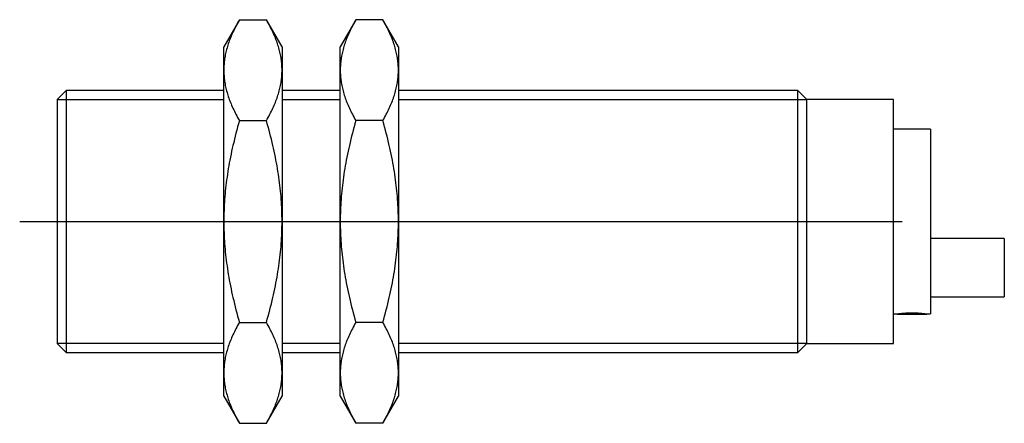
# Model space of a CAD drawing. Extents: x -0.1 to 2.56, y -0.55 to 0.55.
import ezdxf

# ---------------------------------------------------------------- set-up
doc = ezdxf.new("R2010")
doc.units = 0
doc.header["$MEASUREMENT"] = 0
doc.linetypes.add('CENTER2', pattern=[28.575, 19.05, -3.175, 3.175, -3.175])
for name, color, linetype in [('TRDETAIL3', 7, 'CONTINUOUS'), ('TRMODEL1', 7, 'CONTINUOUS'), ('TRMODEL3', 7, 'CONTINUOUS')]:
    doc.layers.add(name, color=color, linetype=linetype)

msp = doc.modelspace()

# ---------------------------------------------------------------- linework, layer by layer
at = {"layer": 'TRDETAIL3', "color": 4, "linetype": 'CENTER2'}
msp.add_line((-0.101378, 0), (2.285669, 0), dxfattribs=at)
at = {"layer": 'TRMODEL1', "color": 7, "linetype": 'CONTINUOUS'}
for p, q in [((0.492984, 0.545528), (0.450787, 0.472441)), ((0.488147, 0.536943), (0.485852, 0.532712)), ((0.490524, 0.541215), (0.488147, 0.536943)), ((0.492984, 0.545528), (0.490524, 0.541215)), ((0.492984, 0.545528), (0.566071, 0.545528)), ((0.568532, 0.541215), (0.566071, 0.545528)), ((0.608268, 0.472441), (0.566071, 0.545528)), ((0.570908, 0.536943), (0.568532, 0.541215)), ((0.573203, 0.532712), (0.570908, 0.536943)), ((0.807945, 0.545528), (0.765748, 0.472441)), ((0.803107, 0.536943), (0.800812, 0.532712)), ((0.805484, 0.541215), (0.803107, 0.536943)), ((0.807945, 0.545528), (0.805484, 0.541215)), ((0.881032, 0.545528), (0.807945, 0.545528)), ((0.883492, 0.541215), (0.881032, 0.545528)), ((0.923228, 0.472441), (0.881032, 0.545528)), ((0.885869, 0.536943), (0.883492, 0.541215)), ((0.888164, 0.532712), (0.885869, 0.536943)), ((0.47374, 0.508071), (0.471988, 0.504073)), ((0.475567, 0.512097), (0.47374, 0.508071)), ((0.477469, 0.516154), (0.475567, 0.512097)), ((0.479448, 0.520242), (0.477469, 0.516154)), ((0.481504, 0.524363), (0.479448, 0.520242)), ((0.483638, 0.528519), (0.481504, 0.524363)), ((0.485852, 0.532712), (0.483638, 0.528519)), ((0.575417, 0.528519), (0.573203, 0.532712)), ((0.577552, 0.524363), (0.575417, 0.528519)), ((0.579607, 0.520242), (0.577552, 0.524363)), ((0.581586, 0.516154), (0.579607, 0.520242)), ((0.583488, 0.512097), (0.581586, 0.516154)), ((0.585315, 0.508071), (0.583488, 0.512097)), ((0.587067, 0.504073), (0.585315, 0.508071)), ((0.788701, 0.508071), (0.786949, 0.504073)), ((0.790528, 0.512097), (0.788701, 0.508071)), ((0.79243, 0.516154), (0.790528, 0.512097)), ((0.794408, 0.520242), (0.79243, 0.516154)), ((0.796464, 0.524363), (0.794408, 0.520242)), ((0.798599, 0.528519), (0.796464, 0.524363)), ((0.800812, 0.532712), (0.798599, 0.528519)), ((0.890378, 0.528519), (0.888164, 0.532712)), ((0.892512, 0.524363), (0.890378, 0.528519)), ((0.894568, 0.520242), (0.892512, 0.524363)), ((0.896547, 0.516154), (0.894568, 0.520242)), ((0.898449, 0.512097), (0.896547, 0.516154)), ((0.900275, 0.508071), (0.898449, 0.512097)), ((0.902028, 0.504073), (0.900275, 0.508071)), ((0.462993, 0.480598), (0.46174, 0.476757)), ((0.464314, 0.484457), (0.462993, 0.480598)), ((0.465706, 0.488335), (0.464314, 0.484457)), ((0.467169, 0.492235), (0.465706, 0.488335)), ((0.468703, 0.496157), (0.467169, 0.492235)), ((0.470309, 0.500102), (0.468703, 0.496157)), ((0.471988, 0.504073), (0.470309, 0.500102)), ((0.588746, 0.500102), (0.587067, 0.504073)), ((0.590352, 0.496157), (0.588746, 0.500102)), ((0.591886, 0.492235), (0.590352, 0.496157)), ((0.593349, 0.488335), (0.591886, 0.492235)), ((0.594741, 0.484457), (0.593349, 0.488335)), ((0.596063, 0.480598), (0.594741, 0.484457)), ((0.597315, 0.476757), (0.596063, 0.480598)), ((0.777953, 0.480598), (0.776701, 0.476757)), ((0.779275, 0.484457), (0.777953, 0.480598)), ((0.780667, 0.488335), (0.779275, 0.484457)), ((0.78213, 0.492235), (0.780667, 0.488335)), ((0.783664, 0.496157), (0.78213, 0.492235)), ((0.78527, 0.500102), (0.783664, 0.496157)), ((0.786949, 0.504073), (0.78527, 0.500102)), ((0.903707, 0.500102), (0.902028, 0.504073)), ((0.905313, 0.496157), (0.903707, 0.500102)), ((0.906847, 0.492235), (0.905313, 0.496157)), ((0.908309, 0.488335), (0.906847, 0.492235)), ((0.909701, 0.484457), (0.908309, 0.488335)), ((0.911023, 0.480598), (0.909701, 0.484457)), ((0.912275, 0.476757), (0.911023, 0.480598)), ((0.450787, 0.409146), (0.450787, 0.472441)), ((0.455664, 0.454014), (0.454888, 0.450261)), ((0.456507, 0.457776), (0.455664, 0.454014)), ((0.457418, 0.461547), (0.456507, 0.457776)), ((0.458396, 0.465329), (0.457418, 0.461547)), ((0.459443, 0.469124), (0.458396, 0.465329)), ((0.460557, 0.472933), (0.459443, 0.469124)), ((0.46174, 0.476757), (0.460557, 0.472933)), ((0.598498, 0.472933), (0.597315, 0.476757)), ((0.599613, 0.469124), (0.598498, 0.472933)), ((0.600659, 0.465329), (0.599613, 0.469124)), ((0.601637, 0.461547), (0.600659, 0.465329)), ((0.602548, 0.457776), (0.601637, 0.461547)), ((0.603391, 0.454014), (0.602548, 0.457776)), ((0.604167, 0.450261), (0.603391, 0.454014)), ((0.608268, 0.472441), (0.608268, 0.409146)), ((0.765748, 0.409146), (0.765748, 0.472441)), ((0.770625, 0.454014), (0.769849, 0.450261)), ((0.771468, 0.457776), (0.770625, 0.454014)), ((0.772379, 0.461547), (0.771468, 0.457776)), ((0.773357, 0.465329), (0.772379, 0.461547)), ((0.774403, 0.469124), (0.773357, 0.465329)), ((0.775518, 0.472933), (0.774403, 0.469124)), ((0.776701, 0.476757), (0.775518, 0.472933)), ((0.913459, 0.472933), (0.912275, 0.476757)), ((0.914573, 0.469124), (0.913459, 0.472933)), ((0.915619, 0.465329), (0.914573, 0.469124)), ((0.916598, 0.461547), (0.915619, 0.465329)), ((0.917508, 0.457776), (0.916598, 0.461547)), ((0.918351, 0.454014), (0.917508, 0.457776)), ((0.919127, 0.450261), (0.918351, 0.454014)), ((0.923228, 0.472441), (0.923228, 0.409146)), ((0.451641, 0.427845), (0.451334, 0.424113)), ((0.452014, 0.431575), (0.451641, 0.427845)), ((0.452455, 0.435307), (0.452014, 0.431575)), ((0.452963, 0.439039), (0.452455, 0.435307)), ((0.453538, 0.442775), (0.452963, 0.439039)), ((0.454179, 0.446515), (0.453538, 0.442775)), ((0.454888, 0.450261), (0.454179, 0.446515)), ((0.604876, 0.446515), (0.604167, 0.450261)), ((0.605517, 0.442775), (0.604876, 0.446515)), ((0.606092, 0.439039), (0.605517, 0.442775)), ((0.6066, 0.435307), (0.606092, 0.439039)), ((0.607041, 0.431575), (0.6066, 0.435307)), ((0.607414, 0.427845), (0.607041, 0.431575)), ((0.607721, 0.424113), (0.607414, 0.427845)), ((0.766601, 0.427845), (0.766295, 0.424113)), ((0.766975, 0.431575), (0.766601, 0.427845)), ((0.767416, 0.435307), (0.766975, 0.431575)), ((0.767923, 0.439039), (0.767416, 0.435307)), ((0.768498, 0.442775), (0.767923, 0.439039)), ((0.76914, 0.446515), (0.768498, 0.442775)), ((0.769849, 0.450261), (0.76914, 0.446515)), ((0.919836, 0.446515), (0.919127, 0.450261)), ((0.920478, 0.442775), (0.919836, 0.446515)), ((0.921053, 0.439039), (0.920478, 0.442775)), ((0.921561, 0.435307), (0.921053, 0.439039)), ((0.922002, 0.431575), (0.921561, 0.435307)), ((0.922375, 0.427845), (0.922002, 0.431575)), ((0.922681, 0.424113), (0.922375, 0.427845)), ((0.450822, 0.412896), (0.450787, 0.409146)), ((0.450787, 0.409146), (0.450822, 0.405396)), ((0.450787, 0), (0.450787, 0.409146)), ((0.450925, 0.41664), (0.450822, 0.412896)), ((0.450822, 0.405396), (0.450925, 0.401652)), ((0.451096, 0.420378), (0.450925, 0.41664)), ((0.450925, 0.401652), (0.451096, 0.397914)), ((0.451334, 0.424113), (0.451096, 0.420378)), ((0.60796, 0.420378), (0.607721, 0.424113)), ((0.60813, 0.41664), (0.60796, 0.420378)), ((0.60796, 0.397914), (0.60813, 0.401652)), ((0.608233, 0.412896), (0.60813, 0.41664)), ((0.60813, 0.401652), (0.608233, 0.405396)), ((0.608268, 0.409146), (0.608233, 0.412896)), ((0.608233, 0.405396), (0.608268, 0.409146)), ((0.608268, 0.409146), (0.608268, 0)), ((0.765782, 0.412896), (0.765748, 0.409146)), ((0.765748, 0.409146), (0.765782, 0.405396)), ((0.765748, 0), (0.765748, 0.409146)), ((0.765885, 0.41664), (0.765782, 0.412896)), ((0.765782, 0.405396), (0.765885, 0.401652)), ((0.766056, 0.420378), (0.765885, 0.41664)), ((0.765885, 0.401652), (0.766056, 0.397914)), ((0.766295, 0.424113), (0.766056, 0.420378)), ((0.92292, 0.420378), (0.922681, 0.424113)), ((0.923091, 0.41664), (0.92292, 0.420378)), ((0.92292, 0.397914), (0.923091, 0.401652)), ((0.923194, 0.412896), (0.923091, 0.41664)), ((0.923091, 0.401652), (0.923194, 0.405396)), ((0.923228, 0.409146), (0.923194, 0.412896)), ((0.923194, 0.405396), (0.923228, 0.409146)), ((0.923228, 0.409146), (0.923228, 0)), ((0.451096, 0.397914), (0.451334, 0.394179)), ((0.451334, 0.394179), (0.451641, 0.390447)), ((0.451641, 0.390447), (0.452014, 0.386716)), ((0.452014, 0.386716), (0.452455, 0.382985)), ((0.452455, 0.382985), (0.452963, 0.379252)), ((0.452963, 0.379252), (0.453538, 0.375516)), ((0.453538, 0.375516), (0.454179, 0.371776)), ((0.604876, 0.371776), (0.605517, 0.375516)), ((0.605517, 0.375516), (0.606092, 0.379252)), ((0.606092, 0.379252), (0.6066, 0.382985)), ((0.6066, 0.382985), (0.607041, 0.386716)), ((0.607041, 0.386716), (0.607414, 0.390447)), ((0.607414, 0.390447), (0.607721, 0.394179)), ((0.607721, 0.394179), (0.60796, 0.397914)), ((0.766056, 0.397914), (0.766295, 0.394179)), ((0.766295, 0.394179), (0.766601, 0.390447)), ((0.766601, 0.390447), (0.766975, 0.386716)), ((0.766975, 0.386716), (0.767416, 0.382985)), ((0.767416, 0.382985), (0.767923, 0.379252)), ((0.767923, 0.379252), (0.768498, 0.375516)), ((0.768498, 0.375516), (0.76914, 0.371776)), ((0.919836, 0.371776), (0.920478, 0.375516)), ((0.920478, 0.375516), (0.921053, 0.379252)), ((0.921053, 0.379252), (0.921561, 0.382985)), ((0.921561, 0.382985), (0.922002, 0.386716)), ((0.922002, 0.386716), (0.922375, 0.390447)), ((0.922375, 0.390447), (0.922681, 0.394179)), ((0.922681, 0.394179), (0.92292, 0.397914)), ((0.024154, 0.354331), (0, 0.330177)), ((0.024154, 0.354331), (0.024154, -0.354331)), ((0.450787, 0.354331), (0.024154, 0.354331)), ((0.454179, 0.371776), (0.454888, 0.36803)), ((0.454888, 0.36803), (0.455664, 0.364277)), ((0.455664, 0.364277), (0.456507, 0.360516)), ((0.456507, 0.360516), (0.457418, 0.356745)), ((0.457418, 0.356745), (0.458396, 0.352962)), ((0.458396, 0.352962), (0.459443, 0.349167)), ((0.459443, 0.349167), (0.460557, 0.345358)), ((0.598498, 0.345358), (0.599613, 0.349167)), ((0.599613, 0.349167), (0.600659, 0.352962)), ((0.600659, 0.352962), (0.601637, 0.356745)), ((0.601637, 0.356745), (0.602548, 0.360516)), ((0.602548, 0.360516), (0.603391, 0.364277)), ((0.603391, 0.364277), (0.604167, 0.36803)), ((0.604167, 0.36803), (0.604876, 0.371776)), ((0.765748, 0.354331), (0.608268, 0.354331)), ((0.76914, 0.371776), (0.769849, 0.36803)), ((0.769849, 0.36803), (0.770625, 0.364277)), ((0.770625, 0.364277), (0.771468, 0.360516)), ((0.771468, 0.360516), (0.772379, 0.356745)), ((0.772379, 0.356745), (0.773357, 0.352962)), ((0.773357, 0.352962), (0.774403, 0.349167)), ((0.774403, 0.349167), (0.775518, 0.345358)), ((0.913459, 0.345358), (0.914573, 0.349167)), ((0.914573, 0.349167), (0.915619, 0.352962)), ((0.915619, 0.352962), (0.916598, 0.356745)), ((0.916598, 0.356745), (0.917508, 0.360516)), ((0.917508, 0.360516), (0.918351, 0.364277)), ((0.918351, 0.364277), (0.919127, 0.36803)), ((0.919127, 0.36803), (0.919836, 0.371776)), ((2.003406, 0.354331), (0.923228, 0.354331)), ((2.003406, -0.354331), (2.003406, 0.354331)), ((2.027559, 0.330177), (2.003406, 0.354331)), ((0, 0.330177), (0, -0.330177)), ((0.460557, 0.345358), (0.46174, 0.341534)), ((0.46174, 0.341534), (0.462993, 0.337694)), ((0.462993, 0.337694), (0.464314, 0.333835)), ((0.464314, 0.333835), (0.465706, 0.329956)), ((0.465706, 0.329956), (0.467169, 0.326057)), ((0.467169, 0.326057), (0.468703, 0.322135)), ((0.468703, 0.322135), (0.470309, 0.31819)), ((0.588746, 0.31819), (0.590352, 0.322135)), ((0.590352, 0.322135), (0.591886, 0.326057)), ((0.591886, 0.326057), (0.593349, 0.329956)), ((0.593349, 0.329956), (0.594741, 0.333835)), ((0.594741, 0.333835), (0.596063, 0.337694)), ((0.596063, 0.337694), (0.597315, 0.341534)), ((0.597315, 0.341534), (0.598498, 0.345358)), ((0.775518, 0.345358), (0.776701, 0.341534)), ((0.776701, 0.341534), (0.777953, 0.337694)), ((0.777953, 0.337694), (0.779275, 0.333835)), ((0.779275, 0.333835), (0.780667, 0.329956)), ((0.780667, 0.329956), (0.78213, 0.326057)), ((0.78213, 0.326057), (0.783664, 0.322135)), ((0.783664, 0.322135), (0.78527, 0.31819)), ((0.903707, 0.31819), (0.905313, 0.322135)), ((0.905313, 0.322135), (0.906847, 0.326057)), ((0.906847, 0.326057), (0.908309, 0.329956)), ((0.908309, 0.329956), (0.909701, 0.333835)), ((0.909701, 0.333835), (0.911023, 0.337694)), ((0.911023, 0.337694), (0.912275, 0.341534)), ((0.912275, 0.341534), (0.913459, 0.345358)), ((2.027559, -0.330177), (2.027559, 0.330177)), ((2.262205, 0.330177), (2.027559, 0.330177)), ((2.262205, -0.330177), (2.262205, 0.330177)), ((0.470309, 0.31819), (0.471988, 0.314219)), ((0.471988, 0.314219), (0.47374, 0.310221)), ((0.47374, 0.310221), (0.475567, 0.306194)), ((0.475567, 0.306194), (0.477469, 0.302138)), ((0.477469, 0.302138), (0.479448, 0.29805)), ((0.479448, 0.29805), (0.481504, 0.293929)), ((0.481504, 0.293929), (0.483638, 0.289772)), ((0.575417, 0.289772), (0.577552, 0.293929)), ((0.577552, 0.293929), (0.579607, 0.29805)), ((0.579607, 0.29805), (0.581586, 0.302138)), ((0.581586, 0.302138), (0.583488, 0.306194)), ((0.583488, 0.306194), (0.585315, 0.310221)), ((0.585315, 0.310221), (0.587067, 0.314219)), ((0.587067, 0.314219), (0.588746, 0.31819)), ((0.78527, 0.31819), (0.786949, 0.314219)), ((0.786949, 0.314219), (0.788701, 0.310221)), ((0.788701, 0.310221), (0.790528, 0.306194)), ((0.790528, 0.306194), (0.79243, 0.302138)), ((0.79243, 0.302138), (0.794408, 0.29805)), ((0.794408, 0.29805), (0.796464, 0.293929)), ((0.796464, 0.293929), (0.798599, 0.289772)), ((0.890378, 0.289772), (0.892512, 0.293929)), ((0.892512, 0.293929), (0.894568, 0.29805)), ((0.894568, 0.29805), (0.896547, 0.302138)), ((0.896547, 0.302138), (0.898449, 0.306194)), ((0.898449, 0.306194), (0.900275, 0.310221)), ((0.900275, 0.310221), (0.902028, 0.314219)), ((0.902028, 0.314219), (0.903707, 0.31819)), ((0.483638, 0.289772), (0.485852, 0.28558)), ((0.485852, 0.28558), (0.488147, 0.281349)), ((0.488147, 0.281349), (0.490524, 0.277077)), ((0.490524, 0.277077), (0.492984, 0.272764)), ((0.492984, 0.272764), (0.490524, 0.264137)), ((0.492984, 0.272764), (0.566071, 0.272764)), ((0.566071, 0.272764), (0.568532, 0.277077)), ((0.568532, 0.264137), (0.566071, 0.272764)), ((0.568532, 0.277077), (0.570908, 0.281349)), ((0.570908, 0.281349), (0.573203, 0.28558)), ((0.573203, 0.28558), (0.575417, 0.289772)), ((0.798599, 0.289772), (0.800812, 0.28558)), ((0.800812, 0.28558), (0.803107, 0.281349)), ((0.803107, 0.281349), (0.805484, 0.277077)), ((0.805484, 0.277077), (0.807945, 0.272764)), ((0.807945, 0.272764), (0.805484, 0.264137)), ((0.881032, 0.272764), (0.807945, 0.272764)), ((0.881032, 0.272764), (0.883492, 0.277077)), ((0.883492, 0.264137), (0.881032, 0.272764)), ((0.883492, 0.277077), (0.885869, 0.281349)), ((0.885869, 0.281349), (0.888164, 0.28558)), ((0.888164, 0.28558), (0.890378, 0.289772)), ((0.485852, 0.247132), (0.483638, 0.238747)), ((0.488147, 0.255595), (0.485852, 0.247132)), ((0.490524, 0.264137), (0.488147, 0.255595)), ((0.570908, 0.255595), (0.568532, 0.264137)), ((0.573203, 0.247132), (0.570908, 0.255595)), ((0.575417, 0.238747), (0.573203, 0.247132)), ((0.800812, 0.247132), (0.798599, 0.238747)), ((0.803107, 0.255595), (0.800812, 0.247132)), ((0.805484, 0.264137), (0.803107, 0.255595)), ((0.885869, 0.255595), (0.883492, 0.264137)), ((0.888164, 0.247132), (0.885869, 0.255595)), ((0.890378, 0.238747), (0.888164, 0.247132)), ((2.362205, 0.25), (2.262205, 0.25)), ((2.362205, 0.25), (2.362205, -0.25)), ((0.477469, 0.214016), (0.475567, 0.205903)), ((0.479448, 0.222192), (0.477469, 0.214016)), ((0.481504, 0.230434), (0.479448, 0.222192)), ((0.483638, 0.238747), (0.481504, 0.230434)), ((0.577552, 0.230434), (0.575417, 0.238747)), ((0.579607, 0.222192), (0.577552, 0.230434)), ((0.581586, 0.214016), (0.579607, 0.222192)), ((0.583488, 0.205903), (0.581586, 0.214016)), ((0.79243, 0.214016), (0.790528, 0.205903)), ((0.794408, 0.222192), (0.79243, 0.214016)), ((0.796464, 0.230434), (0.794408, 0.222192)), ((0.798599, 0.238747), (0.796464, 0.230434)), ((0.892512, 0.230434), (0.890378, 0.238747)), ((0.894568, 0.222192), (0.892512, 0.230434)), ((0.896547, 0.214016), (0.894568, 0.222192)), ((0.898449, 0.205903), (0.896547, 0.214016)), ((0.471988, 0.189855), (0.470309, 0.181913)), ((0.47374, 0.19785), (0.471988, 0.189855)), ((0.475567, 0.205903), (0.47374, 0.19785)), ((0.585315, 0.19785), (0.583488, 0.205903)), ((0.587067, 0.189855), (0.585315, 0.19785)), ((0.588746, 0.181913), (0.587067, 0.189855)), ((0.786949, 0.189855), (0.78527, 0.181913)), ((0.788701, 0.19785), (0.786949, 0.189855)), ((0.790528, 0.205903), (0.788701, 0.19785)), ((0.900275, 0.19785), (0.898449, 0.205903)), ((0.902028, 0.189855), (0.900275, 0.19785)), ((0.903707, 0.181913), (0.902028, 0.189855)), ((0.467169, 0.166178), (0.465706, 0.158379)), ((0.468703, 0.174021), (0.467169, 0.166178)), ((0.470309, 0.181913), (0.468703, 0.174021)), ((0.590352, 0.174021), (0.588746, 0.181913)), ((0.591886, 0.166178), (0.590352, 0.174021)), ((0.593349, 0.158379), (0.591886, 0.166178)), ((0.78213, 0.166178), (0.780667, 0.158379)), ((0.783664, 0.174021), (0.78213, 0.166178)), ((0.78527, 0.181913), (0.783664, 0.174021)), ((0.905313, 0.174021), (0.903707, 0.181913)), ((0.906847, 0.166178), (0.905313, 0.174021)), ((0.908309, 0.158379), (0.906847, 0.166178)), ((0.46174, 0.135223), (0.460557, 0.127575)), ((0.462993, 0.142905), (0.46174, 0.135223)), ((0.464314, 0.150622), (0.462993, 0.142905)), ((0.465706, 0.158379), (0.464314, 0.150622)), ((0.594741, 0.150622), (0.593349, 0.158379)), ((0.596063, 0.142905), (0.594741, 0.150622)), ((0.597315, 0.135223), (0.596063, 0.142905)), ((0.598498, 0.127575), (0.597315, 0.135223)), ((0.776701, 0.135223), (0.775518, 0.127575)), ((0.777953, 0.142905), (0.776701, 0.135223)), ((0.779275, 0.150622), (0.777953, 0.142905)), ((0.780667, 0.158379), (0.779275, 0.150622)), ((0.909701, 0.150622), (0.908309, 0.158379)), ((0.911023, 0.142905), (0.909701, 0.150622)), ((0.912275, 0.135223), (0.911023, 0.142905)), ((0.913459, 0.127575), (0.912275, 0.135223)), ((0.458396, 0.112367), (0.457418, 0.104802)), ((0.459443, 0.119957), (0.458396, 0.112367)), ((0.460557, 0.127575), (0.459443, 0.119957)), ((0.599613, 0.119957), (0.598498, 0.127575)), ((0.600659, 0.112367), (0.599613, 0.119957)), ((0.601637, 0.104802), (0.600659, 0.112367)), ((0.773357, 0.112367), (0.772379, 0.104802)), ((0.774403, 0.119957), (0.773357, 0.112367)), ((0.775518, 0.127575), (0.774403, 0.119957)), ((0.914573, 0.119957), (0.913459, 0.127575)), ((0.915619, 0.112367), (0.914573, 0.119957)), ((0.916598, 0.104802), (0.915619, 0.112367)), ((0.454888, 0.082231), (0.454179, 0.074739)), ((0.455664, 0.089737), (0.454888, 0.082231)), ((0.456507, 0.09726), (0.455664, 0.089737)), ((0.457418, 0.104802), (0.456507, 0.09726)), ((0.602548, 0.09726), (0.601637, 0.104802)), ((0.603391, 0.089737), (0.602548, 0.09726)), ((0.604167, 0.082231), (0.603391, 0.089737)), ((0.604876, 0.074739), (0.604167, 0.082231)), ((0.769849, 0.082231), (0.76914, 0.074739)), ((0.770625, 0.089737), (0.769849, 0.082231)), ((0.771468, 0.09726), (0.770625, 0.089737)), ((0.772379, 0.104802), (0.771468, 0.09726)), ((0.917508, 0.09726), (0.916598, 0.104802)), ((0.918351, 0.089737), (0.917508, 0.09726)), ((0.919127, 0.082231), (0.918351, 0.089737)), ((0.919836, 0.074739), (0.919127, 0.082231)), ((0.452963, 0.059787), (0.452455, 0.052321)), ((0.453538, 0.067259), (0.452963, 0.059787)), ((0.454179, 0.074739), (0.453538, 0.067259)), ((0.605517, 0.067259), (0.604876, 0.074739)), ((0.606092, 0.059787), (0.605517, 0.067259)), ((0.6066, 0.052321), (0.606092, 0.059787)), ((0.767923, 0.059787), (0.767416, 0.052321)), ((0.768498, 0.067259), (0.767923, 0.059787)), ((0.76914, 0.074739), (0.768498, 0.067259)), ((0.920478, 0.067259), (0.919836, 0.074739)), ((0.921053, 0.059787), (0.920478, 0.067259)), ((0.921561, 0.052321), (0.921053, 0.059787)), ((0.451334, 0.029933), (0.451096, 0.022464)), ((0.451641, 0.037397), (0.451334, 0.029933)), ((0.452014, 0.044859), (0.451641, 0.037397)), ((0.452455, 0.052321), (0.452014, 0.044859)), ((0.607041, 0.044859), (0.6066, 0.052321)), ((0.607414, 0.037397), (0.607041, 0.044859)), ((0.607721, 0.029933), (0.607414, 0.037397)), ((0.60796, 0.022464), (0.607721, 0.029933)), ((0.766295, 0.029933), (0.766056, 0.022464)), ((0.766601, 0.037397), (0.766295, 0.029933)), ((0.766975, 0.044859), (0.766601, 0.037397)), ((0.767416, 0.052321), (0.766975, 0.044859)), ((0.922002, 0.044859), (0.921561, 0.052321)), ((0.922375, 0.037397), (0.922002, 0.044859)), ((0.922681, 0.029933), (0.922375, 0.037397)), ((0.92292, 0.022464), (0.922681, 0.029933)), ((0.450822, 0.007501), (0.450787, 0)), ((0.450787, 0), (0.450822, -0.007501)), ((0.450787, -0.409146), (0.450787, 0)), ((0.450925, 0.014988), (0.450822, 0.007501)), ((0.451096, 0.022464), (0.450925, 0.014988)), ((0.60813, 0.014988), (0.60796, 0.022464)), ((0.608233, 0.007501), (0.60813, 0.014988)), ((0.608268, 0), (0.608233, 0.007501)), ((0.608233, -0.007501), (0.608268, 0)), ((0.608268, 0), (0.608268, -0.409146)), ((0.765782, 0.007501), (0.765748, 0)), ((0.765748, 0), (0.765782, -0.007501)), ((0.765748, -0.409146), (0.765748, 0)), ((0.765885, 0.014988), (0.765782, 0.007501)), ((0.766056, 0.022464), (0.765885, 0.014988)), ((0.923091, 0.014988), (0.92292, 0.022464)), ((0.923194, 0.007501), (0.923091, 0.014988)), ((0.923228, 0), (0.923194, 0.007501)), ((0.923194, -0.007501), (0.923228, 0)), ((0.923228, 0), (0.923228, -0.409146)), ((0.450822, -0.007501), (0.450925, -0.014988)), ((0.450925, -0.014988), (0.451096, -0.022464)), ((0.451096, -0.022464), (0.451334, -0.029933)), ((0.607721, -0.029933), (0.60796, -0.022464)), ((0.60796, -0.022464), (0.60813, -0.014988)), ((0.60813, -0.014988), (0.608233, -0.007501)), ((0.765782, -0.007501), (0.765885, -0.014988)), ((0.765885, -0.014988), (0.766056, -0.022464)), ((0.766056, -0.022464), (0.766295, -0.029933)), ((0.922681, -0.029933), (0.92292, -0.022464)), ((0.92292, -0.022464), (0.923091, -0.014988)), ((0.923091, -0.014988), (0.923194, -0.007501)), ((0.451334, -0.029933), (0.451641, -0.037397)), ((0.451641, -0.037397), (0.452014, -0.044859)), ((0.452014, -0.044859), (0.452455, -0.052321)), ((0.452455, -0.052321), (0.452963, -0.059787)), ((0.606092, -0.059787), (0.6066, -0.052321)), ((0.6066, -0.052321), (0.607041, -0.044859)), ((0.607041, -0.044859), (0.607414, -0.037397)), ((0.607414, -0.037397), (0.607721, -0.029933)), ((0.766295, -0.029933), (0.766601, -0.037397)), ((0.766601, -0.037397), (0.766975, -0.044859)), ((0.766975, -0.044859), (0.767416, -0.052321)), ((0.767416, -0.052321), (0.767923, -0.059787)), ((0.921053, -0.059787), (0.921561, -0.052321)), ((0.921561, -0.052321), (0.922002, -0.044859)), ((0.922002, -0.044859), (0.922375, -0.037397)), ((0.922375, -0.037397), (0.922681, -0.029933)), ((2.562205, -0.04626), (2.362205, -0.04626)), ((2.562205, -0.04626), (2.562205, -0.20374)), ((0.452963, -0.059787), (0.453538, -0.067259)), ((0.453538, -0.067259), (0.454179, -0.074739)), ((0.454179, -0.074739), (0.454888, -0.082231)), ((0.604167, -0.082231), (0.604876, -0.074739)), ((0.604876, -0.074739), (0.605517, -0.067259)), ((0.605517, -0.067259), (0.606092, -0.059787)), ((0.767923, -0.059787), (0.768498, -0.067259)), ((0.768498, -0.067259), (0.76914, -0.074739)), ((0.76914, -0.074739), (0.769849, -0.082231)), ((0.919127, -0.082231), (0.919836, -0.074739)), ((0.919836, -0.074739), (0.920478, -0.067259)), ((0.920478, -0.067259), (0.921053, -0.059787)), ((0.454888, -0.082231), (0.455664, -0.089737)), ((0.455664, -0.089737), (0.456507, -0.09726)), ((0.456507, -0.09726), (0.457418, -0.104802)), ((0.457418, -0.104802), (0.458396, -0.112367)), ((0.600659, -0.112367), (0.601637, -0.104802)), ((0.601637, -0.104802), (0.602548, -0.09726)), ((0.602548, -0.09726), (0.603391, -0.089737)), ((0.603391, -0.089737), (0.604167, -0.082231)), ((0.769849, -0.082231), (0.770625, -0.089737)), ((0.770625, -0.089737), (0.771468, -0.09726)), ((0.771468, -0.09726), (0.772379, -0.104802)), ((0.772379, -0.104802), (0.773357, -0.112367)), ((0.915619, -0.112367), (0.916598, -0.104802)), ((0.916598, -0.104802), (0.917508, -0.09726)), ((0.917508, -0.09726), (0.918351, -0.089737)), ((0.918351, -0.089737), (0.919127, -0.082231)), ((0.458396, -0.112367), (0.459443, -0.119957)), ((0.459443, -0.119957), (0.460557, -0.127575)), ((0.460557, -0.127575), (0.46174, -0.135223)), ((0.597315, -0.135223), (0.598498, -0.127575)), ((0.598498, -0.127575), (0.599613, -0.119957)), ((0.599613, -0.119957), (0.600659, -0.112367)), ((0.773357, -0.112367), (0.774403, -0.119957)), ((0.774403, -0.119957), (0.775518, -0.127575)), ((0.775518, -0.127575), (0.776701, -0.135223)), ((0.912275, -0.135223), (0.913459, -0.127575)), ((0.913459, -0.127575), (0.914573, -0.119957)), ((0.914573, -0.119957), (0.915619, -0.112367)), ((0.46174, -0.135223), (0.462993, -0.142905)), ((0.462993, -0.142905), (0.464314, -0.150622)), ((0.464314, -0.150622), (0.465706, -0.158379)), ((0.465706, -0.158379), (0.467169, -0.166178)), ((0.591886, -0.166178), (0.593349, -0.158379)), ((0.593349, -0.158379), (0.594741, -0.150622)), ((0.594741, -0.150622), (0.596063, -0.142905)), ((0.596063, -0.142905), (0.597315, -0.135223)), ((0.776701, -0.135223), (0.777953, -0.142905)), ((0.777953, -0.142905), (0.779275, -0.150622)), ((0.779275, -0.150622), (0.780667, -0.158379)), ((0.780667, -0.158379), (0.78213, -0.166178)), ((0.906847, -0.166178), (0.908309, -0.158379)), ((0.908309, -0.158379), (0.909701, -0.150622)), ((0.909701, -0.150622), (0.911023, -0.142905)), ((0.911023, -0.142905), (0.912275, -0.135223)), ((0.467169, -0.166178), (0.468703, -0.174021)), ((0.468703, -0.174021), (0.470309, -0.181913)), ((0.470309, -0.181913), (0.471988, -0.189855)), ((0.587067, -0.189855), (0.588746, -0.181913)), ((0.588746, -0.181913), (0.590352, -0.174021)), ((0.590352, -0.174021), (0.591886, -0.166178)), ((0.78213, -0.166178), (0.783664, -0.174021)), ((0.783664, -0.174021), (0.78527, -0.181913)), ((0.78527, -0.181913), (0.786949, -0.189855)), ((0.902028, -0.189855), (0.903707, -0.181913)), ((0.903707, -0.181913), (0.905313, -0.174021)), ((0.905313, -0.174021), (0.906847, -0.166178)), ((0.471988, -0.189855), (0.47374, -0.19785)), ((0.47374, -0.19785), (0.475567, -0.205903)), ((0.475567, -0.205903), (0.477469, -0.214016)), ((0.581586, -0.214016), (0.583488, -0.205903)), ((0.583488, -0.205903), (0.585315, -0.19785)), ((0.585315, -0.19785), (0.587067, -0.189855)), ((0.786949, -0.189855), (0.788701, -0.19785)), ((0.788701, -0.19785), (0.790528, -0.205903)), ((0.790528, -0.205903), (0.79243, -0.214016)), ((0.896547, -0.214016), (0.898449, -0.205903)), ((0.898449, -0.205903), (0.900275, -0.19785)), ((0.900275, -0.19785), (0.902028, -0.189855)), ((2.362205, -0.20374), (2.562205, -0.20374)), ((0.477469, -0.214016), (0.479448, -0.222192)), ((0.479448, -0.222192), (0.481504, -0.230434)), ((0.481504, -0.230434), (0.483638, -0.238747)), ((0.483638, -0.238747), (0.485852, -0.247132)), ((0.573203, -0.247132), (0.575417, -0.238747)), ((0.575417, -0.238747), (0.577552, -0.230434)), ((0.577552, -0.230434), (0.579607, -0.222192)), ((0.579607, -0.222192), (0.581586, -0.214016)), ((0.79243, -0.214016), (0.794408, -0.222192)), ((0.794408, -0.222192), (0.796464, -0.230434)), ((0.796464, -0.230434), (0.798599, -0.238747)), ((0.798599, -0.238747), (0.800812, -0.247132)), ((0.888164, -0.247132), (0.890378, -0.238747)), ((0.890378, -0.238747), (0.892512, -0.230434)), ((0.892512, -0.230434), (0.894568, -0.222192)), ((0.894568, -0.222192), (0.896547, -0.214016)), ((0.485852, -0.247132), (0.488147, -0.255595)), ((0.488147, -0.255595), (0.490524, -0.264137)), ((0.490524, -0.264137), (0.492984, -0.272764)), ((0.566071, -0.272764), (0.568532, -0.264137)), ((0.568532, -0.264137), (0.570908, -0.255595)), ((0.570908, -0.255595), (0.573203, -0.247132)), ((0.800812, -0.247132), (0.803107, -0.255595)), ((0.803107, -0.255595), (0.805484, -0.264137)), ((0.805484, -0.264137), (0.807945, -0.272764)), ((0.881032, -0.272764), (0.883492, -0.264137)), ((0.883492, -0.264137), (0.885869, -0.255595)), ((0.885869, -0.255595), (0.888164, -0.247132)), ((2.262205, -0.25), (2.272205, -0.25)), ((2.272205, -0.25), (2.272242, -0.249994)), ((2.352205, -0.251), (2.272205, -0.251)), ((2.272242, -0.249994), (2.272358, -0.249976)), ((2.272358, -0.249976), (2.272552, -0.249945)), ((2.272552, -0.249945), (2.272828, -0.249901)), ((2.272828, -0.249901), (2.273187, -0.249845)), ((2.273187, -0.249845), (2.273627, -0.249776)), ((2.273627, -0.249776), (2.274149, -0.249696)), ((2.274149, -0.249696), (2.274751, -0.249605)), ((2.274751, -0.249605), (2.275432, -0.249504)), ((2.275432, -0.249504), (2.276189, -0.249393)), ((2.276189, -0.249393), (2.27702, -0.249275)), ((2.27702, -0.249275), (2.277922, -0.249149)), ((2.277922, -0.249149), (2.278889, -0.249018)), ((2.278889, -0.249018), (2.279918, -0.248882)), ((2.279918, -0.248882), (2.281003, -0.248744)), ((2.281003, -0.248744), (2.282138, -0.248604)), ((2.282138, -0.248604), (2.283317, -0.248464)), ((2.283317, -0.248464), (2.284538, -0.248325)), ((2.284538, -0.248325), (2.285823, -0.248185)), ((2.285823, -0.248185), (2.287176, -0.248045)), ((2.287176, -0.248045), (2.288592, -0.247906)), ((2.288592, -0.247906), (2.290067, -0.24777)), ((2.290067, -0.24777), (2.291597, -0.247638)), ((2.291597, -0.247638), (2.293177, -0.247512)), ((2.293177, -0.247512), (2.294801, -0.247392)), ((2.294801, -0.247392), (2.296464, -0.247281)), ((2.296464, -0.247281), (2.298161, -0.247179)), ((2.298161, -0.247179), (2.299886, -0.247087)), ((2.299886, -0.247087), (2.301633, -0.247006)), ((2.301633, -0.247006), (2.303396, -0.246936)), ((2.303396, -0.246936), (2.305169, -0.24688)), ((2.305169, -0.24688), (2.306943, -0.246835)), ((2.306943, -0.246835), (2.308711, -0.246804)), ((2.308711, -0.246804), (2.310468, -0.246785)), ((2.310468, -0.246785), (2.312205, -0.246779)), ((2.312205, -0.246779), (2.313942, -0.246785)), ((2.313942, -0.246785), (2.315698, -0.246804)), ((2.315698, -0.246804), (2.317467, -0.246835)), ((2.317467, -0.246835), (2.319241, -0.24688)), ((2.319241, -0.24688), (2.321013, -0.246936)), ((2.321013, -0.246936), (2.322776, -0.247006)), ((2.322776, -0.247006), (2.324523, -0.247087)), ((2.324523, -0.247087), (2.326248, -0.247179)), ((2.326248, -0.247179), (2.327945, -0.247281)), ((2.327945, -0.247281), (2.329608, -0.247392)), ((2.329608, -0.247392), (2.331232, -0.247512)), ((2.331232, -0.247512), (2.332812, -0.247638)), ((2.332812, -0.247638), (2.334342, -0.24777)), ((2.334342, -0.24777), (2.335818, -0.247906)), ((2.335818, -0.247906), (2.337234, -0.248045)), ((2.337234, -0.248045), (2.338586, -0.248185)), ((2.338586, -0.248185), (2.339872, -0.248325)), ((2.339872, -0.248325), (2.341092, -0.248464)), ((2.341092, -0.248464), (2.342271, -0.248604)), ((2.342271, -0.248604), (2.343406, -0.248744)), ((2.343406, -0.248744), (2.344491, -0.248882)), ((2.344491, -0.248882), (2.34552, -0.249018)), ((2.34552, -0.249018), (2.346488, -0.249149)), ((2.346488, -0.249149), (2.347389, -0.249275)), ((2.347389, -0.249275), (2.34822, -0.249393)), ((2.34822, -0.249393), (2.348977, -0.249504)), ((2.348977, -0.249504), (2.349658, -0.249605)), ((2.349658, -0.249605), (2.350261, -0.249696)), ((2.350261, -0.249696), (2.350782, -0.249776)), ((2.350782, -0.249776), (2.351223, -0.249845)), ((2.351223, -0.249845), (2.351581, -0.249901)), ((2.351581, -0.249901), (2.351857, -0.249945)), ((2.351857, -0.249945), (2.352052, -0.249976)), ((2.352052, -0.249976), (2.352167, -0.249994)), ((2.352167, -0.249994), (2.352205, -0.25)), ((2.352205, -0.25), (2.362205, -0.25)), ((0.483638, -0.289772), (0.481504, -0.293929)), ((0.485852, -0.28558), (0.483638, -0.289772)), ((0.488147, -0.281349), (0.485852, -0.28558)), ((0.490524, -0.277077), (0.488147, -0.281349)), ((0.492984, -0.272764), (0.490524, -0.277077)), ((0.492984, -0.272764), (0.566071, -0.272764)), ((0.568532, -0.277077), (0.566071, -0.272764)), ((0.570908, -0.281349), (0.568532, -0.277077)), ((0.573203, -0.28558), (0.570908, -0.281349)), ((0.575417, -0.289772), (0.573203, -0.28558)), ((0.577552, -0.293929), (0.575417, -0.289772)), ((0.798599, -0.289772), (0.796464, -0.293929)), ((0.800812, -0.28558), (0.798599, -0.289772)), ((0.803107, -0.281349), (0.800812, -0.28558)), ((0.805484, -0.277077), (0.803107, -0.281349)), ((0.807945, -0.272764), (0.805484, -0.277077)), ((0.881032, -0.272764), (0.807945, -0.272764)), ((0.883492, -0.277077), (0.881032, -0.272764)), ((0.885869, -0.281349), (0.883492, -0.277077)), ((0.888164, -0.28558), (0.885869, -0.281349)), ((0.890378, -0.289772), (0.888164, -0.28558)), ((0.892512, -0.293929), (0.890378, -0.289772)), ((0.470309, -0.31819), (0.468703, -0.322135)), ((0.471988, -0.314219), (0.470309, -0.31819)), ((0.47374, -0.310221), (0.471988, -0.314219)), ((0.475567, -0.306194), (0.47374, -0.310221)), ((0.477469, -0.302138), (0.475567, -0.306194)), ((0.479448, -0.29805), (0.477469, -0.302138)), ((0.481504, -0.293929), (0.479448, -0.29805)), ((0.579607, -0.29805), (0.577552, -0.293929)), ((0.581586, -0.302138), (0.579607, -0.29805)), ((0.583488, -0.306194), (0.581586, -0.302138)), ((0.585315, -0.310221), (0.583488, -0.306194)), ((0.587067, -0.314219), (0.585315, -0.310221)), ((0.588746, -0.31819), (0.587067, -0.314219)), ((0.590352, -0.322135), (0.588746, -0.31819)), ((0.78527, -0.31819), (0.783664, -0.322135)), ((0.786949, -0.314219), (0.78527, -0.31819)), ((0.788701, -0.310221), (0.786949, -0.314219)), ((0.790528, -0.306194), (0.788701, -0.310221)), ((0.79243, -0.302138), (0.790528, -0.306194)), ((0.794408, -0.29805), (0.79243, -0.302138)), ((0.796464, -0.293929), (0.794408, -0.29805)), ((0.894568, -0.29805), (0.892512, -0.293929)), ((0.896547, -0.302138), (0.894568, -0.29805)), ((0.898449, -0.306194), (0.896547, -0.302138)), ((0.900275, -0.310221), (0.898449, -0.306194)), ((0.902028, -0.314219), (0.900275, -0.310221)), ((0.903707, -0.31819), (0.902028, -0.314219)), ((0.905313, -0.322135), (0.903707, -0.31819)), ((0, -0.330177), (0.024154, -0.354331)), ((0.460557, -0.345358), (0.459443, -0.349167)), ((0.46174, -0.341534), (0.460557, -0.345358)), ((0.462993, -0.337694), (0.46174, -0.341534)), ((0.464314, -0.333835), (0.462993, -0.337694)), ((0.465706, -0.329956), (0.464314, -0.333835)), ((0.467169, -0.326057), (0.465706, -0.329956)), ((0.468703, -0.322135), (0.467169, -0.326057)), ((0.591886, -0.326057), (0.590352, -0.322135)), ((0.593349, -0.329956), (0.591886, -0.326057)), ((0.594741, -0.333835), (0.593349, -0.329956)), ((0.596063, -0.337694), (0.594741, -0.333835)), ((0.597315, -0.341534), (0.596063, -0.337694)), ((0.598498, -0.345358), (0.597315, -0.341534)), ((0.599613, -0.349167), (0.598498, -0.345358)), ((0.775518, -0.345358), (0.774403, -0.349167)), ((0.776701, -0.341534), (0.775518, -0.345358)), ((0.777953, -0.337694), (0.776701, -0.341534)), ((0.779275, -0.333835), (0.777953, -0.337694)), ((0.780667, -0.329956), (0.779275, -0.333835)), ((0.78213, -0.326057), (0.780667, -0.329956)), ((0.783664, -0.322135), (0.78213, -0.326057)), ((0.906847, -0.326057), (0.905313, -0.322135)), ((0.908309, -0.329956), (0.906847, -0.326057)), ((0.909701, -0.333835), (0.908309, -0.329956)), ((0.911023, -0.337694), (0.909701, -0.333835)), ((0.912275, -0.341534), (0.911023, -0.337694)), ((0.913459, -0.345358), (0.912275, -0.341534)), ((0.914573, -0.349167), (0.913459, -0.345358)), ((2.003406, -0.354331), (2.027559, -0.330177)), ((2.027559, -0.330177), (2.262205, -0.330177)), ((0.024154, -0.354331), (0.450787, -0.354331)), ((0.454179, -0.371776), (0.453538, -0.375516)), ((0.454888, -0.36803), (0.454179, -0.371776)), ((0.455664, -0.364277), (0.454888, -0.36803)), ((0.456507, -0.360516), (0.455664, -0.364277)), ((0.457418, -0.356745), (0.456507, -0.360516)), ((0.458396, -0.352962), (0.457418, -0.356745)), ((0.459443, -0.349167), (0.458396, -0.352962)), ((0.600659, -0.352962), (0.599613, -0.349167)), ((0.601637, -0.356745), (0.600659, -0.352962)), ((0.602548, -0.360516), (0.601637, -0.356745)), ((0.603391, -0.364277), (0.602548, -0.360516)), ((0.604167, -0.36803), (0.603391, -0.364277)), ((0.604876, -0.371776), (0.604167, -0.36803)), ((0.605517, -0.375516), (0.604876, -0.371776)), ((0.608268, -0.354331), (0.765748, -0.354331)), ((0.76914, -0.371776), (0.768498, -0.375516)), ((0.769849, -0.36803), (0.76914, -0.371776)), ((0.770625, -0.364277), (0.769849, -0.36803)), ((0.771468, -0.360516), (0.770625, -0.364277)), ((0.772379, -0.356745), (0.771468, -0.360516)), ((0.773357, -0.352962), (0.772379, -0.356745)), ((0.774403, -0.349167), (0.773357, -0.352962)), ((0.915619, -0.352962), (0.914573, -0.349167)), ((0.916598, -0.356745), (0.915619, -0.352962)), ((0.917508, -0.360516), (0.916598, -0.356745)), ((0.918351, -0.364277), (0.917508, -0.360516)), ((0.919127, -0.36803), (0.918351, -0.364277)), ((0.919836, -0.371776), (0.919127, -0.36803)), ((0.920478, -0.375516), (0.919836, -0.371776)), ((0.923228, -0.354331), (2.003406, -0.354331)), ((0.451096, -0.397914), (0.450925, -0.401652)), ((0.451334, -0.394179), (0.451096, -0.397914)), ((0.451641, -0.390447), (0.451334, -0.394179)), ((0.452014, -0.386716), (0.451641, -0.390447)), ((0.452455, -0.382985), (0.452014, -0.386716)), ((0.452963, -0.379252), (0.452455, -0.382985)), ((0.453538, -0.375516), (0.452963, -0.379252)), ((0.606092, -0.379252), (0.605517, -0.375516)), ((0.6066, -0.382985), (0.606092, -0.379252)), ((0.607041, -0.386716), (0.6066, -0.382985)), ((0.607414, -0.390447), (0.607041, -0.386716)), ((0.607721, -0.394179), (0.607414, -0.390447)), ((0.60796, -0.397914), (0.607721, -0.394179)), ((0.60813, -0.401652), (0.60796, -0.397914)), ((0.766056, -0.397914), (0.765885, -0.401652)), ((0.766295, -0.394179), (0.766056, -0.397914)), ((0.766601, -0.390447), (0.766295, -0.394179)), ((0.766975, -0.386716), (0.766601, -0.390447)), ((0.767416, -0.382985), (0.766975, -0.386716)), ((0.767923, -0.379252), (0.767416, -0.382985)), ((0.768498, -0.375516), (0.767923, -0.379252)), ((0.921053, -0.379252), (0.920478, -0.375516)), ((0.921561, -0.382985), (0.921053, -0.379252)), ((0.922002, -0.386716), (0.921561, -0.382985)), ((0.922375, -0.390447), (0.922002, -0.386716)), ((0.922681, -0.394179), (0.922375, -0.390447)), ((0.92292, -0.397914), (0.922681, -0.394179)), ((0.923091, -0.401652), (0.92292, -0.397914)), ((0.450822, -0.405396), (0.450787, -0.409146)), ((0.450787, -0.409146), (0.450822, -0.412896)), ((0.450787, -0.472441), (0.450787, -0.409146)), ((0.450925, -0.401652), (0.450822, -0.405396)), ((0.450822, -0.412896), (0.450925, -0.41664)), ((0.450925, -0.41664), (0.451096, -0.420378)), ((0.451096, -0.420378), (0.451334, -0.424113)), ((0.451334, -0.424113), (0.451641, -0.427845)), ((0.607414, -0.427845), (0.607721, -0.424113)), ((0.607721, -0.424113), (0.60796, -0.420378)), ((0.60796, -0.420378), (0.60813, -0.41664)), ((0.608233, -0.405396), (0.60813, -0.401652)), ((0.60813, -0.41664), (0.608233, -0.412896)), ((0.608268, -0.409146), (0.608233, -0.405396)), ((0.608233, -0.412896), (0.608268, -0.409146)), ((0.608268, -0.409146), (0.608268, -0.472441)), ((0.765782, -0.405396), (0.765748, -0.409146)), ((0.765748, -0.409146), (0.765782, -0.412896)), ((0.765748, -0.472441), (0.765748, -0.409146)), ((0.765885, -0.401652), (0.765782, -0.405396)), ((0.765782, -0.412896), (0.765885, -0.41664)), ((0.765885, -0.41664), (0.766056, -0.420378)), ((0.766056, -0.420378), (0.766295, -0.424113)), ((0.766295, -0.424113), (0.766601, -0.427845)), ((0.922375, -0.427845), (0.922681, -0.424113)), ((0.922681, -0.424113), (0.92292, -0.420378)), ((0.92292, -0.420378), (0.923091, -0.41664)), ((0.923194, -0.405396), (0.923091, -0.401652)), ((0.923091, -0.41664), (0.923194, -0.412896)), ((0.923228, -0.409146), (0.923194, -0.405396)), ((0.923194, -0.412896), (0.923228, -0.409146)), ((0.923228, -0.409146), (0.923228, -0.472441)), ((0.451641, -0.427845), (0.452014, -0.431575)), ((0.452014, -0.431575), (0.452455, -0.435307)), ((0.452455, -0.435307), (0.452963, -0.439039)), ((0.452963, -0.439039), (0.453538, -0.442775)), ((0.453538, -0.442775), (0.454179, -0.446515)), ((0.454179, -0.446515), (0.454888, -0.450261)), ((0.454888, -0.450261), (0.455664, -0.454014)), ((0.603391, -0.454014), (0.604167, -0.450261)), ((0.604167, -0.450261), (0.604876, -0.446515)), ((0.604876, -0.446515), (0.605517, -0.442775)), ((0.605517, -0.442775), (0.606092, -0.439039)), ((0.606092, -0.439039), (0.6066, -0.435307)), ((0.6066, -0.435307), (0.607041, -0.431575)), ((0.607041, -0.431575), (0.607414, -0.427845)), ((0.766601, -0.427845), (0.766975, -0.431575)), ((0.766975, -0.431575), (0.767416, -0.435307)), ((0.767416, -0.435307), (0.767923, -0.439039)), ((0.767923, -0.439039), (0.768498, -0.442775)), ((0.768498, -0.442775), (0.76914, -0.446515)), ((0.76914, -0.446515), (0.769849, -0.450261)), ((0.769849, -0.450261), (0.770625, -0.454014)), ((0.918351, -0.454014), (0.919127, -0.450261)), ((0.919127, -0.450261), (0.919836, -0.446515)), ((0.919836, -0.446515), (0.920478, -0.442775)), ((0.920478, -0.442775), (0.921053, -0.439039)), ((0.921053, -0.439039), (0.921561, -0.435307)), ((0.921561, -0.435307), (0.922002, -0.431575)), ((0.922002, -0.431575), (0.922375, -0.427845)), ((0.450787, -0.472441), (0.492984, -0.545528)), ((0.455664, -0.454014), (0.456507, -0.457776)), ((0.456507, -0.457776), (0.457418, -0.461547)), ((0.457418, -0.461547), (0.458396, -0.465329)), ((0.458396, -0.465329), (0.459443, -0.469124)), ((0.459443, -0.469124), (0.460557, -0.472933)), ((0.460557, -0.472933), (0.46174, -0.476757)), ((0.46174, -0.476757), (0.462993, -0.480598)), ((0.566071, -0.545528), (0.608268, -0.472441)), ((0.596063, -0.480598), (0.597315, -0.476757)), ((0.597315, -0.476757), (0.598498, -0.472933)), ((0.598498, -0.472933), (0.599613, -0.469124)), ((0.599613, -0.469124), (0.600659, -0.465329)), ((0.600659, -0.465329), (0.601637, -0.461547)), ((0.601637, -0.461547), (0.602548, -0.457776)), ((0.602548, -0.457776), (0.603391, -0.454014)), ((0.765748, -0.472441), (0.807945, -0.545528)), ((0.770625, -0.454014), (0.771468, -0.457776)), ((0.771468, -0.457776), (0.772379, -0.461547)), ((0.772379, -0.461547), (0.773357, -0.465329)), ((0.773357, -0.465329), (0.774403, -0.469124)), ((0.774403, -0.469124), (0.775518, -0.472933)), ((0.775518, -0.472933), (0.776701, -0.476757)), ((0.776701, -0.476757), (0.777953, -0.480598)), ((0.881032, -0.545528), (0.923228, -0.472441)), ((0.911023, -0.480598), (0.912275, -0.476757)), ((0.912275, -0.476757), (0.913459, -0.472933)), ((0.913459, -0.472933), (0.914573, -0.469124)), ((0.914573, -0.469124), (0.915619, -0.465329)), ((0.915619, -0.465329), (0.916598, -0.461547)), ((0.916598, -0.461547), (0.917508, -0.457776)), ((0.917508, -0.457776), (0.918351, -0.454014)), ((0.462993, -0.480598), (0.464314, -0.484457)), ((0.464314, -0.484457), (0.465706, -0.488335)), ((0.465706, -0.488335), (0.467169, -0.492235)), ((0.467169, -0.492235), (0.468703, -0.496157)), ((0.468703, -0.496157), (0.470309, -0.500102)), ((0.470309, -0.500102), (0.471988, -0.504073)), ((0.471988, -0.504073), (0.47374, -0.508071)), ((0.585315, -0.508071), (0.587067, -0.504073)), ((0.587067, -0.504073), (0.588746, -0.500102)), ((0.588746, -0.500102), (0.590352, -0.496157)), ((0.590352, -0.496157), (0.591886, -0.492235)), ((0.591886, -0.492235), (0.593349, -0.488335)), ((0.593349, -0.488335), (0.594741, -0.484457)), ((0.594741, -0.484457), (0.596063, -0.480598)), ((0.777953, -0.480598), (0.779275, -0.484457)), ((0.779275, -0.484457), (0.780667, -0.488335)), ((0.780667, -0.488335), (0.78213, -0.492235)), ((0.78213, -0.492235), (0.783664, -0.496157)), ((0.783664, -0.496157), (0.78527, -0.500102)), ((0.78527, -0.500102), (0.786949, -0.504073)), ((0.786949, -0.504073), (0.788701, -0.508071)), ((0.900275, -0.508071), (0.902028, -0.504073)), ((0.902028, -0.504073), (0.903707, -0.500102)), ((0.903707, -0.500102), (0.905313, -0.496157)), ((0.905313, -0.496157), (0.906847, -0.492235)), ((0.906847, -0.492235), (0.908309, -0.488335)), ((0.908309, -0.488335), (0.909701, -0.484457)), ((0.909701, -0.484457), (0.911023, -0.480598)), ((0.47374, -0.508071), (0.475567, -0.512097)), ((0.475567, -0.512097), (0.477469, -0.516154)), ((0.477469, -0.516154), (0.479448, -0.520242)), ((0.479448, -0.520242), (0.481504, -0.524363)), ((0.481504, -0.524363), (0.483638, -0.528519)), ((0.483638, -0.528519), (0.485852, -0.532712)), ((0.485852, -0.532712), (0.488147, -0.536943)), ((0.570908, -0.536943), (0.573203, -0.532712)), ((0.573203, -0.532712), (0.575417, -0.528519)), ((0.575417, -0.528519), (0.577552, -0.524363)), ((0.577552, -0.524363), (0.579607, -0.520242)), ((0.579607, -0.520242), (0.581586, -0.516154)), ((0.581586, -0.516154), (0.583488, -0.512097)), ((0.583488, -0.512097), (0.585315, -0.508071)), ((0.788701, -0.508071), (0.790528, -0.512097)), ((0.790528, -0.512097), (0.79243, -0.516154)), ((0.79243, -0.516154), (0.794408, -0.520242)), ((0.794408, -0.520242), (0.796464, -0.524363)), ((0.796464, -0.524363), (0.798599, -0.528519)), ((0.798599, -0.528519), (0.800812, -0.532712)), ((0.800812, -0.532712), (0.803107, -0.536943)), ((0.885869, -0.536943), (0.888164, -0.532712)), ((0.888164, -0.532712), (0.890378, -0.528519)), ((0.890378, -0.528519), (0.892512, -0.524363)), ((0.892512, -0.524363), (0.894568, -0.520242)), ((0.894568, -0.520242), (0.896547, -0.516154)), ((0.896547, -0.516154), (0.898449, -0.512097)), ((0.898449, -0.512097), (0.900275, -0.508071)), ((0.488147, -0.536943), (0.490524, -0.541215)), ((0.490524, -0.541215), (0.492984, -0.545528)), ((0.492984, -0.545528), (0.566071, -0.545528)), ((0.566071, -0.545528), (0.568532, -0.541215)), ((0.568532, -0.541215), (0.570908, -0.536943)), ((0.803107, -0.536943), (0.805484, -0.541215)), ((0.805484, -0.541215), (0.807945, -0.545528)), ((0.881032, -0.545528), (0.807945, -0.545528)), ((0.881032, -0.545528), (0.883492, -0.541215)), ((0.883492, -0.541215), (0.885869, -0.536943))]:
    msp.add_line(p, q, dxfattribs=at)
at = {"layer": 'TRMODEL3', "color": 1, "linetype": 'CONTINUOUS'}
for p, q in [((0, 0.330177), (0.450787, 0.330177)), ((0.608268, 0.330177), (0.765748, 0.330177)), ((0.923228, 0.330177), (2.027559, 0.330177)), ((0.450787, -0.330177), (0, -0.330177)), ((0.765748, -0.330177), (0.608268, -0.330177)), ((2.027559, -0.330177), (0.923228, -0.330177))]:
    msp.add_line(p, q, dxfattribs=at)

doc.saveas('drawing.dxf')
